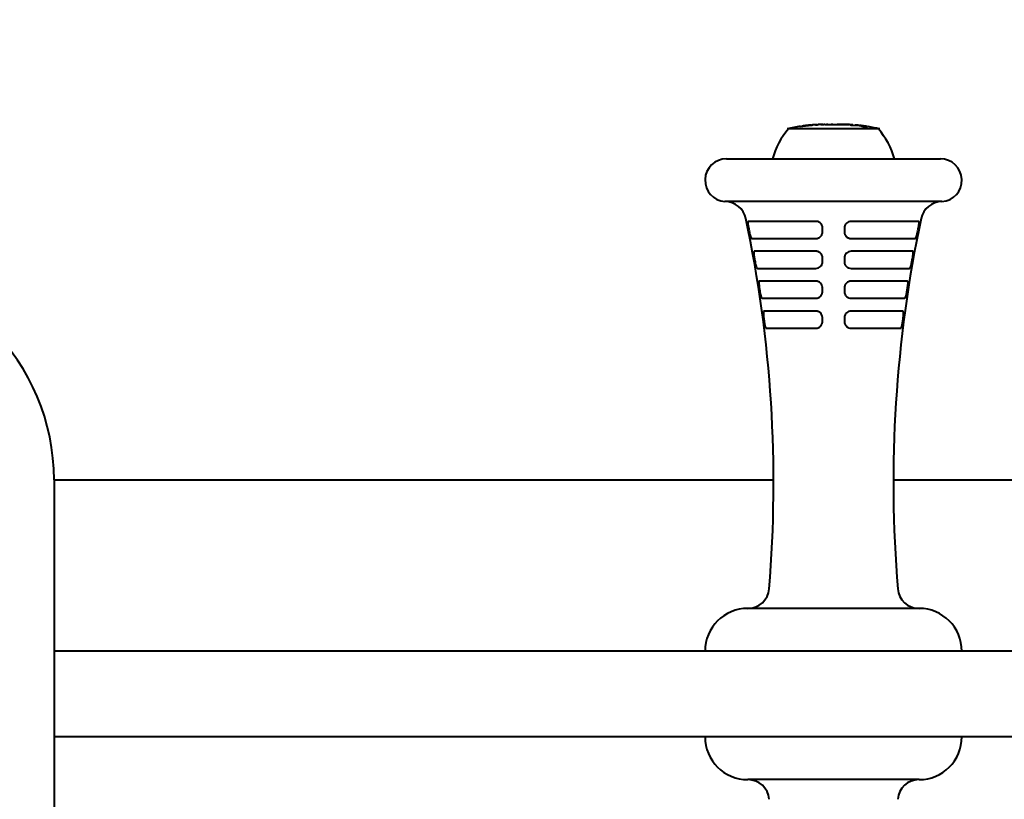
# Model space of a CAD drawing. Units: millimetres. Extents: x -228 to 8692, y -79 to 5365.
# Drawn here: x 2522 to 2752, y 2566 to 2748 of the extents above; entities that cross this region are included whole.
import ezdxf

# ---------------------------------------------------------------- set-up
doc = ezdxf.new("R2010")
doc.units = ezdxf.units.MM
doc.layers.add('DiKom', color=7, linetype='Continuous')
doc.styles.add('style1', font='arialbd.ttf', dxfattribs={"width": 0.8})
doc.dimstyles.new('1-50', dxfattribs={"dimtxt": 450, "dimasz": 200, "dimexe": 100, "dimexo": 0, "dimgap": 150, "dimtad": 1, "dimtxsty": 'style1', "dimcen": 200, "dimclrd": 7, "dimclre": 7, "dimclrt": 7, "dimadec": 1, "dimazin": 2, "dimtfac": 1, "dimtmove": 0, "dimatfit": 2, "dimfxl": 0, "dimlwd": 25, "dimlwe": 18, "dimarcsym": 0})

# ---------------------------------------------------------------- blocks, each defined once
blk = doc.blocks.new('*D0')
at = {"layer": 'Defpoints', "color": 0, "linetype": 'Continuous', "transparency": 16777216}
for p in [(2230.07, 2620.11), (4730.07, 2620.11), (4730.07, 1496.8)]:
    blk.add_point(p, dxfattribs=at)
at = {"layer": 'DiKom', "color": 7, "linetype": 'Continuous', "lineweight": 18, "transparency": 16777216}
for p, q in [((2230.07, 2620.11), (2230.07, 1396.8)), ((4730.07, 2620.11), (4730.07, 1396.8))]:
    blk.add_line(p, q, dxfattribs=at)
at = {"layer": 'DiKom', "color": 7, "linetype": 'Continuous', "lineweight": 25, "transparency": 16777216}
blk.add_line((2430.07, 1496.8), (4530.07, 1496.8), dxfattribs=at)
at = {"layer": 'DiKom', "color": 7, "linetype": 'Continuous', "transparency": 16777216}
for points in [[(2430.07, 1530.13), (2430.07, 1463.46), (2230.07, 1496.8)], [(4530.07, 1530.13), (4530.07, 1463.46), (4730.07, 1496.8)]]:
    blk.add_solid(points, dxfattribs=at)
at = {"layer": 'DiKom', "color": 7, "linetype": 'Continuous', "lineweight": 40, "transparency": 16777216, "insert": (3480.07, 1876.55), "char_height": 450, "attachment_point": 5, "style": 'style1'}
blk.add_mtext('2500', dxfattribs=at)
blk = doc.blocks.new('*D1')
at = {"layer": 'Defpoints', "color": 0, "linetype": 'Continuous', "transparency": 16777216}
for p in [(1777.7, 3865.11), (3734.91, 3865.11), (3337.17, 2365.11)]:
    blk.add_point(p, dxfattribs=at)
at = {"layer": 'DiKom', "color": 7, "linetype": 'Continuous', "lineweight": 18, "transparency": 16777216}
for p, q in [((3734.91, 3865.11), (1677.7, 3865.11)), ((3337.17, 2365.11), (1677.7, 2365.11))]:
    blk.add_line(p, q, dxfattribs=at)
at = {"layer": 'DiKom', "color": 7, "linetype": 'Continuous', "lineweight": 25, "transparency": 16777216}
blk.add_line((1777.7, 2565.11), (1777.7, 3665.11), dxfattribs=at)
at = {"layer": 'DiKom', "color": 7, "linetype": 'Continuous', "transparency": 16777216}
for points in [[(1744.37, 3665.11), (1811.04, 3665.11), (1777.7, 3865.11)], [(1744.37, 2565.11), (1811.04, 2565.11), (1777.7, 2365.11)]]:
    blk.add_solid(points, dxfattribs=at)
at = {"layer": 'DiKom', "color": 7, "linetype": 'Continuous', "lineweight": 40, "transparency": 16777216, "insert": (1397.94, 3134.11), "char_height": 450, "attachment_point": 5, "rotation": 90, "style": 'style1'}
blk.add_mtext('1500', dxfattribs=at)
blk = doc.blocks.new('*D3')
at = {"layer": 'Defpoints', "color": 0, "transparency": 16777216}
for p in [(447.2, 5365.11), (4151.98, 5365.11), (4151.98, 865.11)]:
    blk.add_point(p, dxfattribs=at)
at = {"layer": 'DiKom', "color": 7, "lineweight": 18, "transparency": 16777216}
for p, q in [((4151.98, 5365.11), (347.2, 5365.11)), ((4151.98, 865.11), (347.2, 865.11))]:
    blk.add_line(p, q, dxfattribs=at)
at = {"layer": 'DiKom', "color": 7, "lineweight": 25, "transparency": 16777216}
blk.add_line((447.2, 1065.11), (447.2, 5165.11), dxfattribs=at)
at = {"layer": 'DiKom', "color": 7, "transparency": 16777216}
for points in [[(413.87, 5165.11), (480.53, 5165.11), (447.2, 5365.11)], [(413.87, 1065.11), (480.53, 1065.11), (447.2, 865.11)]]:
    blk.add_solid(points, dxfattribs=at)
at = {"layer": 'DiKom', "color": 7, "lineweight": 200, "transparency": 16777216, "insert": (67.44, 3139.12), "char_height": 450, "attachment_point": 5, "rotation": 90, "style": 'style1'}
blk.add_mtext('4500', dxfattribs=at)

msp = doc.modelspace()

# ---------------------------------------------------------------- linework, layer by layer
at = {"layer": 'DiKom', "color": 7, "linetype": 'Continuous', "lineweight": 40}
for p, q in [((2722.986, 2722.113), (2701.386, 2722.113)), ((2704.507, 2722.699), (2704.453, 2722.694)), ((2708.409, 2723.093), (2708.644, 2723.11)), ((2710.856, 2723.166), (2710.592, 2723.166)), ((2710.76, 2723.166), (2711.669, 2723.166)), ((2711.684, 2723.166), (2712.728, 2723.166)), ((2712.031, 2723.164), (2711.685, 2723.165)), ((2712.731, 2723.166), (2713.114, 2723.166)), ((2713.114, 2723.166), (2713.661, 2723.166)), ((2715.932, 2723.098), (2715.944, 2723.101)), ((2716.711, 2723.009), (2716.697, 2723.01)), ((2716.835, 2722.974), (2718.162, 2722.919)), ((2718.287, 2722.908), (2718.075, 2722.922)), ((2718.502, 2722.879), (2718.815, 2722.742)), ((2719.098, 2722.736), (2718.768, 2722.846)), ((2719.107, 2722.734), (2719.098, 2722.736)), ((2687.2, 2715.127), (2737.173, 2715.127)), ((2737.54, 2705.113), (2686.833, 2705.113)), ((2708.088, 2700.511), (2692.276, 2700.511)), ((2732.097, 2700.511), (2716.285, 2700.511)), ((2693.101, 2696.518), (2708.083, 2696.518)), ((2716.29, 2696.518), (2731.272, 2696.518)), ((2708.08, 2693.523), (2693.683, 2693.523)), ((2730.69, 2693.523), (2716.293, 2693.523)), ((2694.41, 2689.529), (2708.075, 2689.529)), ((2716.298, 2689.529), (2729.963, 2689.529)), ((2708.072, 2686.534), (2694.919, 2686.534)), ((2729.454, 2686.534), (2716.301, 2686.534)), ((2695.549, 2682.541), (2708.068, 2682.541)), ((2716.305, 2682.541), (2728.824, 2682.541)), ((2708.064, 2679.546), (2695.985, 2679.546)), ((2728.388, 2679.546), (2716.309, 2679.546)), ((2696.518, 2675.553), (2708.06, 2675.553)), ((2716.313, 2675.553), (2727.855, 2675.553)), ((2530.068, 2640.113), (2698.185, 2640.113)), ((2530.068, 2640.113), (2530.068, 2540.113)), ((2726.187, 2640.113), (4233.948, 2640.113)), ((2732.186, 2610.113), (2692.186, 2610.113)), ((4430.068, 2600.113), (2530.068, 2600.113)), ((2734.186, 2600.113), (2690.186, 2600.113)), ((4430.068, 2580.113), (2530.068, 2580.113)), ((2734.186, 2580.113), (2690.186, 2580.113)), ((2732.186, 2570.113), (2692.186, 2570.113))]:
    msp.add_line(p, q, dxfattribs=at)
at = {"layer": 'DiKom', "color": 7, "linetype": 'Continuous', "lineweight": 40, "flags": 128}
msp.add_lwpolyline([(2718.427, 2722.893), (2718.432, 2722.893), (2718.436, 2722.892)], dxfattribs=at)
at = {"layer": 'DiKom', "color": 7, "linetype": 'Continuous', "lineweight": 40}
for centre, radius, start, end in [((2715.863, 2709.953), 18.677, 139.37884, 163.93262), ((2710.712, 2681.33), 41.836, 98.52949, 102.87962), ((2710.712, 2681.33), 41.836, 95.49317, 96.60485), ((2710.712, 2681.33), 41.836, 93.47092, 94.66147), ((2710.712, 2681.33), 41.836, 91.68595, 92.83318), ((2710.712, 2681.33), 41.836, 90.71259, 91.04886), ((2713.661, 2681.33), 41.836, 87.52526, 90), ((2713.661, 2681.33), 41.836, 85.78926, 86.9049), ((2713.661, 2681.33), 41.836, 83.94157, 85.15043), ((2713.661, 2681.33), 41.836, 81.908, 82.98717), ((2713.661, 2681.33), 41.836, 77.12038, 80.82585), ((2708.51, 2709.953), 18.677, 16.06738, 40.62116), ((2687.2, 2710.113), 5.013, 90, 265.79753), ((2737.173, 2710.113), 5.013, 274.20247, 90), ((2686.833, 2700.113), 5, 11.93643, 90), ((2737.54, 2700.113), 5, 90, 168.06357), ((2399.328, 2639.336), 298.859, 355.27185, 11.93643), ((3025.045, 2639.336), 298.859, 168.06357, 184.72815), ((2480.068, 2640.113), 50, 0, 90), ((2692.186, 2615.113), 5, 270, 355.27185), ((2732.186, 2615.113), 5, 184.72815, 270), ((2692.186, 2600.113), 10, 90, 180), ((2732.186, 2600.113), 10, 0, 90), ((2692.186, 2580.113), 10, 180, 270), ((2732.186, 2580.113), 10, 270, 0), ((2692.186, 2565.113), 5, 4.72815, 90), ((2732.186, 2565.113), 5, 90, 175.27185)]:
    msp.add_arc(centre, radius, start, end, dxfattribs=at)
for points, knots in [([(2704.453, 2722.694), (2704.655, 2722.724), (2705.05, 2722.782), (2705.447, 2722.831), (2705.64, 2722.855)], [0, 0, 0, 0, 0.5122659, 1, 1, 1, 1]), ([(2705.719, 2722.867), (2705.599, 2722.852), (2705.353, 2722.822), (2705.108, 2722.789), (2704.983, 2722.772)], [0, 0, 0, 0, 0.4884051, 1, 1, 1, 1]), ([(2705.64, 2722.855), (2705.838, 2722.878), (2706.165, 2722.916), (2706.632, 2722.964), (2707.021, 2723.003), (2707.209, 2723.018), (2707.312, 2723.027)], [0, 0, 0, 0, 0.320507, 0.5307548, 0.7410249, 1, 1, 1, 1]), ([(2707.023, 2723.002), (2707.022, 2723.002), (2706.984, 2723), (2706.829, 2722.985), (2706.586, 2722.962), (2706.274, 2722.93), (2705.981, 2722.898), (2705.79, 2722.875), (2705.719, 2722.867)], [0, 0, 0, 0, 0.0012139, 0.233815, 0.4228708, 0.6129704, 0.8553598, 1, 1, 1, 1]), ([(2708.377, 2723.092), (2708.362, 2723.093), (2708.224, 2723.101), (2708.086, 2723.083), (2707.964, 2723.068)], [0, 0, 0, 0, 0.1146975, 1, 1, 1, 1]), ([(2707.964, 2723.068), (2708.035, 2723.072), (2708.183, 2723.081), (2708.331, 2723.089), (2708.409, 2723.093)], [0, 0, 0, 0, 0.4760716, 1, 1, 1, 1]), ([(2709.686, 2723.145), (2709.649, 2723.147), (2709.49, 2723.155), (2709.331, 2723.14), (2709.209, 2723.129)], [0, 0, 0, 0, 0.2332696, 1, 1, 1, 1]), ([(2709.209, 2723.129), (2709.28, 2723.131), (2709.428, 2723.136), (2709.577, 2723.14), (2709.653, 2723.142)], [0, 0, 0, 0, 0.4837275, 1, 1, 1, 1]), ([(2709.653, 2723.142), (2709.711, 2723.147), (2709.809, 2723.156), (2709.906, 2723.157), (2709.946, 2723.158)], [0, 0, 0, 0, 0.5965998, 1, 1, 1, 1]), ([(2710.191, 2723.16), (2710.548, 2723.164), (2710.952, 2723.167), (2711.357, 2723.164), (2711.405, 2723.164)], [0, 0, 0, 0, 0.8809304, 1, 1, 1, 1]), ([(2711.405, 2723.164), (2711.51, 2723.164), (2711.718, 2723.164), (2711.927, 2723.164), (2712.031, 2723.164)], [0, 0, 0, 0, 0.4998274, 1, 1, 1, 1]), ([(2712.724, 2723.165), (2712.802, 2723.165), (2712.959, 2723.164), (2713.397, 2723.155), (2713.74, 2723.146), (2713.914, 2723.142)], [0, 0, 0, 0, 0.3317203, 0.6612063, 1, 1, 1, 1]), ([(2714.005, 2723.149), (2713.858, 2723.153), (2713.587, 2723.159), (2713.274, 2723.165), (2713.092, 2723.166), (2713.03, 2723.165), (2713.047, 2723.165), (2713.05, 2723.165)], [0, 0, 0, 0, 0.2743091, 0.5058181, 0.7373595, 0.9561335, 1, 1, 1, 1]), ([(2713.914, 2723.142), (2714.122, 2723.136), (2714.503, 2723.126), (2715.04, 2723.112), (2715.471, 2723.102), (2715.786, 2723.098), (2715.883, 2723.098), (2715.932, 2723.098)], [0, 0, 0, 0, 0.2252873, 0.412934, 0.6000845, 0.8000746, 1, 1, 1, 1]), ([(2715.487, 2723.121), (2715.43, 2723.121), (2715.336, 2723.121), (2715.018, 2723.126), (2714.665, 2723.133), (2714.308, 2723.142), (2714.089, 2723.147), (2714.005, 2723.149)], [0, 0, 0, 0, 0.3018484, 0.4914057, 0.681088, 0.8764323, 1, 1, 1, 1]), ([(2715.522, 2723.123), (2715.526, 2723.123), (2715.543, 2723.122), (2715.512, 2723.122), (2715.487, 2723.121)], [0, 0, 0, 0, 0.2185126, 1, 1, 1, 1]), ([(2715.953, 2723.103), (2715.904, 2723.106), (2715.824, 2723.11), (2715.614, 2723.117), (2715.534, 2723.12)], [0, 0, 0, 0, 0.6185909, 1, 1, 1, 1]), ([(2716.732, 2723.047), (2716.658, 2723.053), (2716.461, 2723.07), (2716.265, 2723.046), (2716.143, 2723.032)], [0, 0, 0, 0, 0.379297, 1, 1, 1, 1]), ([(2716.143, 2723.032), (2716.261, 2723.023), (2716.492, 2723.005), (2716.723, 2722.984), (2716.835, 2722.974)], [0, 0, 0, 0, 0.5130717, 1, 1, 1, 1]), ([(2718.162, 2722.919), (2718.208, 2722.915), (2718.277, 2722.909), (2718.366, 2722.9), (2718.407, 2722.895), (2718.427, 2722.893)], [0, 0, 0, 0, 0.4997444, 0.7497682, 1, 1, 1, 1]), ([(2718.436, 2722.892), (2718.446, 2722.89), (2718.462, 2722.888), (2718.484, 2722.883), (2718.496, 2722.881), (2718.502, 2722.879)], [0, 0, 0, 0, 0.4999551, 0.7499735, 1, 1, 1, 1]), ([(2718.736, 2722.856), (2718.661, 2722.865), (2718.566, 2722.877), (2718.47, 2722.887), (2718.45, 2722.89)], [0, 0, 0, 0, 0.7869109, 1, 1, 1, 1]), ([(2718.815, 2722.742), (2718.909, 2722.728), (2719.115, 2722.699), (2719.32, 2722.667), (2719.432, 2722.649)], [0, 0, 0, 0, 0.4560331, 1, 1, 1, 1]), ([(2719.72, 2722.725), (2719.617, 2722.737), (2719.413, 2722.761), (2719.209, 2722.743), (2719.107, 2722.734)], [0, 0, 0, 0, 0.5001774, 1, 1, 1, 1]), ([(2719.432, 2722.649), (2719.554, 2722.666), (2719.798, 2722.698), (2720.042, 2722.671), (2720.164, 2722.657)], [0, 0, 0, 0, 0.5001556, 1, 1, 1, 1]), ([(2720.164, 2722.657), (2720.081, 2722.67), (2719.933, 2722.693), (2719.784, 2722.715), (2719.72, 2722.725)], [0, 0, 0, 0, 0.5631249, 1, 1, 1, 1]), ([(2692.276, 2700.511), (2692.235, 2700.511), (2692.205, 2700.473), (2692.172, 2700.326), (2692.167, 2700.215), (2692.179, 2700.008), (2692.185, 2699.93), (2692.204, 2699.767), (2692.215, 2699.68), (2692.242, 2699.498), (2692.258, 2699.402), (2692.293, 2699.21), (2692.312, 2699.112), (2692.332, 2699.013)], [0, 0, 0, 0, 0.25, 0.25, 0.5, 0.5, 0.625, 0.625, 0.75, 0.75, 0.875, 0.875, 1, 1, 1, 1]), ([(2709.624, 2699.013), (2709.624, 2699.112), (2709.614, 2699.21), (2709.574, 2699.403), (2709.544, 2699.499), (2709.428, 2699.772), (2709.312, 2699.94), (2709.097, 2700.147), (2709.017, 2700.21), (2708.849, 2700.318), (2708.76, 2700.363), (2708.575, 2700.437), (2708.478, 2700.465), (2708.284, 2700.502), (2708.187, 2700.511), (2708.088, 2700.511)], [0, 0, 0, 0, 0.125, 0.125, 0.25, 0.25, 0.5, 0.5, 0.625, 0.625, 0.75, 0.75, 0.875, 0.875, 1, 1, 1, 1]), ([(2716.285, 2700.511), (2716.087, 2700.511), (2715.888, 2700.473), (2715.52, 2700.326), (2715.347, 2700.215), (2715.132, 2700.008), (2715.066, 2699.93), (2714.953, 2699.767), (2714.906, 2699.68), (2714.828, 2699.498), (2714.798, 2699.402), (2714.759, 2699.21), (2714.749, 2699.112), (2714.749, 2699.013)], [0, 0, 0, 0, 0.25, 0.25, 0.5, 0.5, 0.625, 0.625, 0.75, 0.75, 0.875, 0.875, 1, 1, 1, 1]), ([(2732.041, 2699.013), (2732.061, 2699.112), (2732.08, 2699.21), (2732.115, 2699.403), (2732.131, 2699.499), (2732.172, 2699.772), (2732.191, 2699.94), (2732.202, 2700.147), (2732.203, 2700.21), (2732.198, 2700.318), (2732.193, 2700.363), (2732.176, 2700.437), (2732.164, 2700.465), (2732.135, 2700.502), (2732.118, 2700.511), (2732.097, 2700.511)], [0, 0, 0, 0, 0.125, 0.125, 0.25, 0.25, 0.5, 0.5, 0.625, 0.625, 0.75, 0.75, 0.875, 0.875, 1, 1, 1, 1]), ([(2692.536, 2698.015), (2692.576, 2697.813), (2692.622, 2697.614), (2692.693, 2697.342), (2692.717, 2697.254), (2692.766, 2697.091), (2692.79, 2697.017), (2692.84, 2696.88), (2692.865, 2696.818), (2692.914, 2696.711), (2692.939, 2696.666), (2693.011, 2696.556), (2693.058, 2696.518), (2693.101, 2696.518)], [0, 0, 0, 0, 0.25, 0.25, 0.375, 0.375, 0.5, 0.5, 0.625, 0.625, 0.75, 0.75, 1, 1, 1, 1]), ([(2708.083, 2696.518), (2708.285, 2696.518), (2708.484, 2696.556), (2708.851, 2696.703), (2709.022, 2696.812), (2709.235, 2697.017), (2709.301, 2697.094), (2709.414, 2697.256), (2709.462, 2697.342), (2709.542, 2697.525), (2709.572, 2697.621), (2709.613, 2697.815), (2709.623, 2697.914), (2709.623, 2698.015)], [0, 0, 0, 0, 0.25, 0.25, 0.5, 0.5, 0.625, 0.625, 0.75, 0.75, 0.875, 0.875, 1, 1, 1, 1]), ([(2714.75, 2698.015), (2714.75, 2697.813), (2714.793, 2697.614), (2714.911, 2697.342), (2714.96, 2697.254), (2715.074, 2697.091), (2715.138, 2697.017), (2715.281, 2696.88), (2715.36, 2696.818), (2715.526, 2696.711), (2715.614, 2696.666), (2715.892, 2696.556), (2716.088, 2696.518), (2716.29, 2696.518)], [0, 0, 0, 0, 0.25, 0.25, 0.375, 0.375, 0.5, 0.5, 0.625, 0.625, 0.75, 0.75, 1, 1, 1, 1]), ([(2731.272, 2696.518), (2731.315, 2696.518), (2731.362, 2696.556), (2731.458, 2696.703), (2731.509, 2696.812), (2731.583, 2697.017), (2731.608, 2697.094), (2731.657, 2697.256), (2731.681, 2697.342), (2731.728, 2697.525), (2731.751, 2697.621), (2731.796, 2697.815), (2731.817, 2697.914), (2731.837, 2698.015)], [0, 0, 0, 0, 0.25, 0.25, 0.5, 0.5, 0.625, 0.625, 0.75, 0.75, 0.875, 0.875, 1, 1, 1, 1]), ([(2693.683, 2693.523), (2693.639, 2693.523), (2693.606, 2693.485), (2693.563, 2693.339), (2693.554, 2693.229), (2693.557, 2693.022), (2693.561, 2692.945), (2693.574, 2692.781), (2693.583, 2692.694), (2693.605, 2692.512), (2693.619, 2692.415), (2693.648, 2692.222), (2693.664, 2692.125), (2693.682, 2692.025)], [0, 0, 0, 0, 0.25, 0.25, 0.5, 0.5, 0.625, 0.625, 0.75, 0.75, 0.875, 0.875, 1, 1, 1, 1]), ([(2709.619, 2692.025), (2709.619, 2692.125), (2709.609, 2692.223), (2709.569, 2692.417), (2709.539, 2692.513), (2709.421, 2692.786), (2709.304, 2692.954), (2709.088, 2693.161), (2709.008, 2693.224), (2708.84, 2693.331), (2708.751, 2693.376), (2708.566, 2693.449), (2708.469, 2693.477), (2708.276, 2693.513), (2708.178, 2693.523), (2708.08, 2693.523)], [0, 0, 0, 0, 0.125, 0.125, 0.25, 0.25, 0.5, 0.5, 0.625, 0.625, 0.75, 0.75, 0.875, 0.875, 1, 1, 1, 1]), ([(2716.293, 2693.523), (2716.096, 2693.523), (2715.897, 2693.485), (2715.529, 2693.339), (2715.356, 2693.229), (2715.14, 2693.022), (2715.074, 2692.945), (2714.96, 2692.781), (2714.912, 2692.694), (2714.834, 2692.512), (2714.804, 2692.415), (2714.764, 2692.222), (2714.754, 2692.125), (2714.754, 2692.025)], [0, 0, 0, 0, 0.25, 0.25, 0.5, 0.5, 0.625, 0.625, 0.75, 0.75, 0.875, 0.875, 1, 1, 1, 1]), ([(2730.691, 2692.025), (2730.708, 2692.125), (2730.725, 2692.223), (2730.755, 2692.417), (2730.768, 2692.513), (2730.801, 2692.786), (2730.815, 2692.954), (2730.818, 2693.161), (2730.816, 2693.224), (2730.807, 2693.331), (2730.799, 2693.376), (2730.777, 2693.449), (2730.764, 2693.477), (2730.731, 2693.513), (2730.712, 2693.523), (2730.69, 2693.523)], [0, 0, 0, 0, 0.125, 0.125, 0.25, 0.25, 0.5, 0.5, 0.625, 0.625, 0.75, 0.75, 0.875, 0.875, 1, 1, 1, 1]), ([(2693.861, 2691.027), (2693.897, 2690.824), (2693.938, 2690.624), (2694.004, 2690.351), (2694.027, 2690.263), (2694.073, 2690.101), (2694.097, 2690.026), (2694.144, 2689.889), (2694.169, 2689.827), (2694.218, 2689.721), (2694.242, 2689.676), (2694.316, 2689.567), (2694.364, 2689.529), (2694.41, 2689.529)], [0, 0, 0, 0, 0.25, 0.25, 0.375, 0.375, 0.5, 0.5, 0.625, 0.625, 0.75, 0.75, 1, 1, 1, 1]), ([(2708.075, 2689.529), (2708.276, 2689.529), (2708.475, 2689.568), (2708.841, 2689.713), (2709.013, 2689.822), (2709.227, 2690.026), (2709.293, 2690.103), (2709.407, 2690.265), (2709.456, 2690.352), (2709.536, 2690.535), (2709.567, 2690.631), (2709.607, 2690.826), (2709.618, 2690.925), (2709.618, 2691.027)], [0, 0, 0, 0, 0.25, 0.25, 0.5, 0.5, 0.625, 0.625, 0.75, 0.75, 0.875, 0.875, 1, 1, 1, 1]), ([(2714.755, 2691.027), (2714.755, 2690.824), (2714.798, 2690.624), (2714.917, 2690.351), (2714.967, 2690.263), (2715.081, 2690.101), (2715.146, 2690.026), (2715.29, 2689.889), (2715.369, 2689.827), (2715.536, 2689.721), (2715.624, 2689.676), (2715.901, 2689.567), (2716.097, 2689.529), (2716.298, 2689.529)], [0, 0, 0, 0, 0.25, 0.25, 0.375, 0.375, 0.5, 0.5, 0.625, 0.625, 0.75, 0.75, 1, 1, 1, 1]), ([(2729.963, 2689.529), (2730.009, 2689.529), (2730.058, 2689.568), (2730.155, 2689.713), (2730.205, 2689.822), (2730.277, 2690.026), (2730.3, 2690.103), (2730.347, 2690.265), (2730.369, 2690.352), (2730.413, 2690.535), (2730.434, 2690.631), (2730.475, 2690.826), (2730.494, 2690.925), (2730.512, 2691.027)], [0, 0, 0, 0, 0.25, 0.25, 0.5, 0.5, 0.625, 0.625, 0.75, 0.75, 0.875, 0.875, 1, 1, 1, 1]), ([(2694.919, 2686.534), (2694.872, 2686.534), (2694.835, 2686.497), (2694.784, 2686.353), (2694.769, 2686.243), (2694.765, 2686.037), (2694.766, 2685.959), (2694.774, 2685.795), (2694.78, 2685.709), (2694.797, 2685.525), (2694.807, 2685.429), (2694.832, 2685.235), (2694.846, 2685.137), (2694.861, 2685.037)], [0, 0, 0, 0, 0.25, 0.25, 0.5, 0.5, 0.625, 0.625, 0.75, 0.75, 0.875, 0.875, 1, 1, 1, 1]), ([(2709.614, 2685.037), (2709.614, 2685.237), (2709.572, 2685.436), (2709.414, 2685.801), (2709.296, 2685.969), (2709.079, 2686.175), (2708.999, 2686.238), (2708.83, 2686.344), (2708.742, 2686.389), (2708.557, 2686.462), (2708.46, 2686.489), (2708.268, 2686.525), (2708.17, 2686.534), (2708.072, 2686.534)], [0, 0, 0, 0, 0.25, 0.25, 0.5, 0.5, 0.625, 0.625, 0.75, 0.75, 0.875, 0.875, 1, 1, 1, 1]), ([(2716.301, 2686.534), (2716.104, 2686.534), (2715.906, 2686.497), (2715.538, 2686.353), (2715.365, 2686.243), (2715.148, 2686.037), (2715.082, 2685.959), (2714.967, 2685.795), (2714.919, 2685.709), (2714.84, 2685.525), (2714.809, 2685.429), (2714.769, 2685.235), (2714.759, 2685.137), (2714.759, 2685.037)], [0, 0, 0, 0, 0.25, 0.25, 0.5, 0.5, 0.625, 0.625, 0.75, 0.75, 0.875, 0.875, 1, 1, 1, 1]), ([(2729.512, 2685.037), (2729.543, 2685.237), (2729.568, 2685.436), (2729.601, 2685.801), (2729.61, 2685.969), (2729.605, 2686.175), (2729.601, 2686.238), (2729.586, 2686.344), (2729.576, 2686.389), (2729.55, 2686.462), (2729.534, 2686.489), (2729.498, 2686.525), (2729.477, 2686.534), (2729.454, 2686.534)], [0, 0, 0, 0, 0.25, 0.25, 0.5, 0.5, 0.625, 0.625, 0.75, 0.75, 0.875, 0.875, 1, 1, 1, 1]), ([(2695.016, 2684.038), (2695.047, 2683.835), (2695.084, 2683.634), (2695.144, 2683.361), (2695.166, 2683.272), (2695.209, 2683.11), (2695.232, 2683.035), (2695.278, 2682.899), (2695.302, 2682.837), (2695.351, 2682.731), (2695.375, 2682.687), (2695.45, 2682.578), (2695.5, 2682.541), (2695.549, 2682.541)], [0, 0, 0, 0, 0.25, 0.25, 0.375, 0.375, 0.5, 0.5, 0.625, 0.625, 0.75, 0.75, 1, 1, 1, 1]), ([(2708.068, 2682.541), (2708.267, 2682.541), (2708.466, 2682.579), (2708.832, 2682.723), (2709.004, 2682.831), (2709.22, 2683.036), (2709.286, 2683.112), (2709.401, 2683.275), (2709.45, 2683.361), (2709.53, 2683.545), (2709.561, 2683.641), (2709.602, 2683.837), (2709.613, 2683.937), (2709.613, 2684.038)], [0, 0, 0, 0, 0.25, 0.25, 0.5, 0.5, 0.625, 0.625, 0.75, 0.75, 0.875, 0.875, 1, 1, 1, 1]), ([(2714.76, 2684.038), (2714.76, 2683.835), (2714.803, 2683.634), (2714.924, 2683.361), (2714.974, 2683.272), (2715.089, 2683.11), (2715.154, 2683.035), (2715.298, 2682.899), (2715.378, 2682.837), (2715.545, 2682.731), (2715.633, 2682.687), (2715.91, 2682.578), (2716.106, 2682.541), (2716.305, 2682.541)], [0, 0, 0, 0, 0.25, 0.25, 0.375, 0.375, 0.5, 0.5, 0.625, 0.625, 0.75, 0.75, 1, 1, 1, 1]), ([(2728.824, 2682.541), (2728.873, 2682.541), (2728.924, 2682.579), (2729.023, 2682.723), (2729.072, 2682.831), (2729.141, 2683.036), (2729.164, 2683.112), (2729.208, 2683.275), (2729.229, 2683.361), (2729.269, 2683.545), (2729.289, 2683.641), (2729.325, 2683.837), (2729.341, 2683.937), (2729.357, 2684.038)], [0, 0, 0, 0, 0.25, 0.25, 0.5, 0.5, 0.625, 0.625, 0.75, 0.75, 0.875, 0.875, 1, 1, 1, 1]), ([(2695.985, 2679.546), (2695.935, 2679.546), (2695.894, 2679.509), (2695.834, 2679.366), (2695.815, 2679.257), (2695.803, 2679.051), (2695.801, 2678.974), (2695.803, 2678.81), (2695.807, 2678.723), (2695.819, 2678.539), (2695.827, 2678.442), (2695.846, 2678.248), (2695.858, 2678.149), (2695.871, 2678.048)], [0, 0, 0, 0, 0.25, 0.25, 0.5, 0.5, 0.625, 0.625, 0.75, 0.75, 0.875, 0.875, 1, 1, 1, 1]), ([(2709.609, 2678.048), (2709.609, 2678.249), (2709.567, 2678.449), (2709.407, 2678.815), (2709.289, 2678.983), (2709.071, 2679.189), (2708.99, 2679.251), (2708.822, 2679.357), (2708.733, 2679.402), (2708.548, 2679.474), (2708.452, 2679.501), (2708.259, 2679.537), (2708.162, 2679.546), (2708.064, 2679.546)], [0, 0, 0, 0, 0.25, 0.25, 0.5, 0.5, 0.625, 0.625, 0.75, 0.75, 0.875, 0.875, 1, 1, 1, 1]), ([(2716.309, 2679.546), (2716.113, 2679.546), (2715.915, 2679.509), (2715.547, 2679.366), (2715.373, 2679.257), (2715.156, 2679.051), (2715.089, 2678.974), (2714.974, 2678.81), (2714.925, 2678.723), (2714.845, 2678.539), (2714.814, 2678.442), (2714.774, 2678.248), (2714.764, 2678.149), (2714.764, 2678.048)], [0, 0, 0, 0, 0.25, 0.25, 0.5, 0.5, 0.625, 0.625, 0.75, 0.75, 0.875, 0.875, 1, 1, 1, 1]), ([(2728.502, 2678.048), (2728.529, 2678.249), (2728.549, 2678.449), (2728.572, 2678.815), (2728.574, 2678.983), (2728.562, 2679.189), (2728.555, 2679.251), (2728.536, 2679.357), (2728.524, 2679.402), (2728.493, 2679.474), (2728.476, 2679.501), (2728.435, 2679.537), (2728.413, 2679.546), (2728.388, 2679.546)], [0, 0, 0, 0, 0.25, 0.25, 0.5, 0.5, 0.625, 0.625, 0.75, 0.75, 0.875, 0.875, 1, 1, 1, 1]), ([(2696.001, 2677.05), (2696.028, 2676.846), (2696.06, 2676.644), (2696.115, 2676.37), (2696.135, 2676.282), (2696.176, 2676.119), (2696.198, 2676.045), (2696.242, 2675.908), (2696.266, 2675.847), (2696.314, 2675.742), (2696.338, 2675.697), (2696.414, 2675.589), (2696.466, 2675.553), (2696.518, 2675.553)], [0, 0, 0, 0, 0.25, 0.25, 0.375, 0.375, 0.5, 0.5, 0.625, 0.625, 0.75, 0.75, 1, 1, 1, 1]), ([(2708.06, 2675.553), (2708.259, 2675.553), (2708.457, 2675.59), (2708.823, 2675.734), (2708.996, 2675.841), (2709.212, 2676.045), (2709.279, 2676.122), (2709.394, 2676.284), (2709.444, 2676.371), (2709.525, 2676.555), (2709.556, 2676.652), (2709.598, 2676.848), (2709.608, 2676.948), (2709.608, 2677.05)], [0, 0, 0, 0, 0.25, 0.25, 0.5, 0.5, 0.625, 0.625, 0.75, 0.75, 0.875, 0.875, 1, 1, 1, 1]), ([(2714.765, 2677.05), (2714.765, 2676.846), (2714.809, 2676.644), (2714.93, 2676.37), (2714.98, 2676.282), (2715.096, 2676.119), (2715.161, 2676.045), (2715.306, 2675.908), (2715.386, 2675.847), (2715.554, 2675.742), (2715.642, 2675.697), (2715.919, 2675.589), (2716.114, 2675.553), (2716.313, 2675.553)], [0, 0, 0, 0, 0.25, 0.25, 0.375, 0.375, 0.5, 0.5, 0.625, 0.625, 0.75, 0.75, 1, 1, 1, 1]), ([(2727.855, 2675.553), (2727.907, 2675.553), (2727.96, 2675.59), (2728.06, 2675.734), (2728.109, 2675.841), (2728.175, 2676.045), (2728.197, 2676.122), (2728.238, 2676.284), (2728.258, 2676.371), (2728.295, 2676.555), (2728.312, 2676.652), (2728.344, 2676.848), (2728.359, 2676.948), (2728.372, 2677.05)], [0, 0, 0, 0, 0.25, 0.25, 0.5, 0.5, 0.625, 0.625, 0.75, 0.75, 0.875, 0.875, 1, 1, 1, 1])]:
    msp.add_open_spline(points, degree=3, knots=knots, dxfattribs=at)
for points in [[(2692.332, 2699.013), (2692.401, 2698.681), (2692.468, 2698.348), (2692.536, 2698.015)], [(2709.623, 2698.015), (2709.623, 2698.348), (2709.624, 2698.681), (2709.624, 2699.013)], [(2714.749, 2699.013), (2714.749, 2698.681), (2714.75, 2698.348), (2714.75, 2698.015)], [(2731.837, 2698.015), (2731.905, 2698.348), (2731.972, 2698.681), (2732.041, 2699.013)], [(2693.682, 2692.025), (2693.743, 2691.692), (2693.802, 2691.36), (2693.861, 2691.027)], [(2709.618, 2691.027), (2709.618, 2691.36), (2709.619, 2691.692), (2709.619, 2692.025)], [(2714.754, 2692.025), (2714.754, 2691.692), (2714.755, 2691.36), (2714.755, 2691.027)], [(2730.512, 2691.027), (2730.571, 2691.36), (2730.63, 2691.692), (2730.691, 2692.025)], [(2694.861, 2685.037), (2694.914, 2684.704), (2694.965, 2684.371), (2695.016, 2684.038)], [(2709.613, 2684.038), (2709.613, 2684.371), (2709.614, 2684.704), (2709.614, 2685.037)], [(2714.759, 2685.037), (2714.759, 2684.704), (2714.76, 2684.371), (2714.76, 2684.038)], [(2729.357, 2684.038), (2729.408, 2684.371), (2729.459, 2684.704), (2729.512, 2685.037)], [(2695.871, 2678.048), (2695.915, 2677.716), (2695.958, 2677.383), (2696.001, 2677.05)], [(2709.608, 2677.05), (2709.609, 2677.383), (2709.609, 2677.716), (2709.609, 2678.048)], [(2714.764, 2678.048), (2714.764, 2677.716), (2714.764, 2677.383), (2714.765, 2677.05)], [(2728.372, 2677.05), (2728.415, 2677.383), (2728.458, 2677.716), (2728.502, 2678.048)]]:
    msp.add_open_spline(points, degree=3, dxfattribs=at)

# ---------------------------------------------------------------- dimensions: what is measured, and where the dimension line sits
at = {"layer": 'DiKom', "color": 3, "lineweight": 200}
dim = msp.add_linear_dim(base=(447.2, 5365.113), p1=(4151.98, 865.113), p2=(4151.98, 5365.113), angle=90, dimstyle='1-50', dxfattribs=at)
dim.commit()
dim.dimension.update_dxf_attribs({"geometry": '*D3', "text_midpoint": (447.2, 3139.116), "dimtype": 160})
at = {"layer": 'DiKom', "color": 7, "linetype": 'Continuous', "lineweight": 40}
dim = msp.add_linear_dim(base=(1777.702, 3865.113), p1=(3337.17, 2365.113), p2=(3734.91, 3865.113), angle=90, dimstyle='1-50', dxfattribs=at)
dim.commit()
dim.dimension.update_dxf_attribs({"geometry": '*D1', "text_midpoint": (1777.702, 3134.107), "dimtype": 160})
dim = msp.add_linear_dim(base=(4730.068, 1496.796), p1=(2230.068, 2620.113), p2=(4730.068, 2620.113), text='2500', dimstyle='1-50', dxfattribs=at)
dim.commit()
dim.dimension.update_dxf_attribs({"geometry": '*D0', "text_midpoint": (3480.068, 1496.796), "dimtype": 160})

doc.saveas('drawing.dxf')
